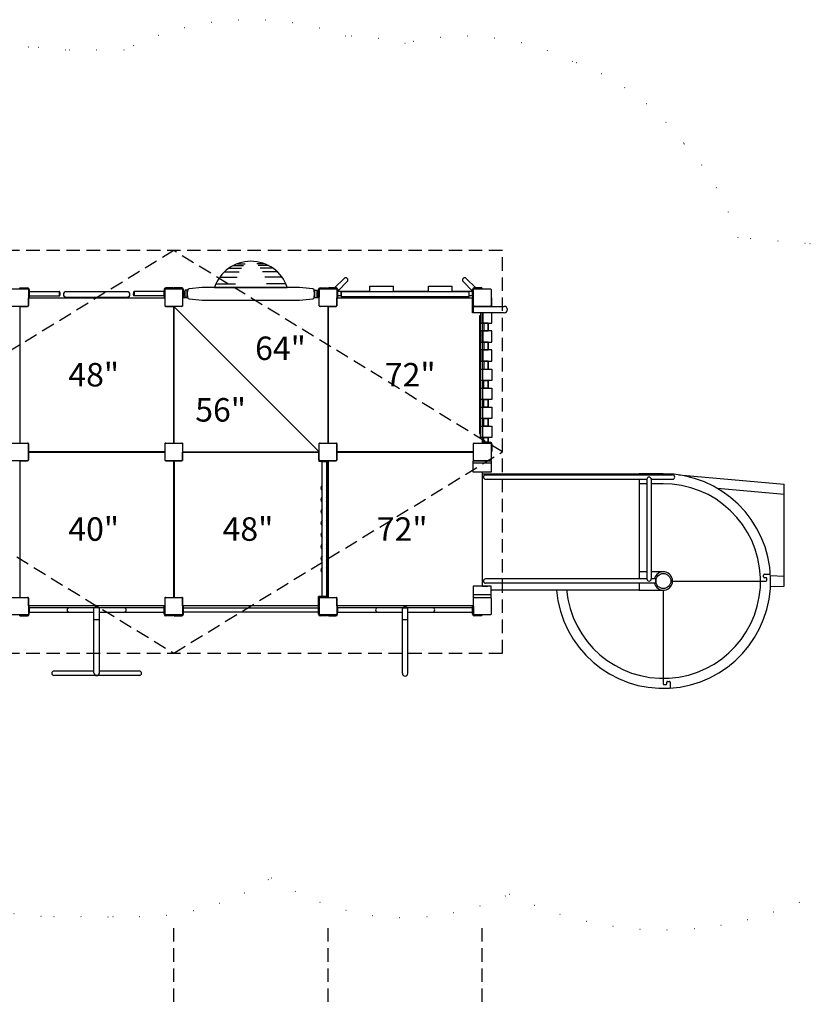
# Model space of a CAD drawing. Extents: x -39 to 1095, y -39 to 855.
# Drawn here: x 575 to 811, y 387 to 681 of the extents above; entities that cross this region are included whole.
import ezdxf

# ---------------------------------------------------------------- set-up
doc = ezdxf.new("R2010")
doc.units = 0
doc.header["$LTSCALE"] = 32
doc.header["$MEASUREMENT"] = 0
doc.linetypes.add('DOT', pattern=[0.25, 0, -0.25])
doc.linetypes.add('HIDDEN2', pattern=[0.1875, 0.125, -0.0625])
doc.layers.get('0').update_dxf_attribs({"linetype": 'CONTINUOUS'})
doc.styles.add('ROMANC', font='ROMANC.shx')

msp = doc.modelspace()

# ---------------------------------------------------------------- linework, layer by layer
at = {"linetype": 'HIDDEN2'}
for p, q in [((621, 612, -120), (523, 552, -120)), ((719, 552, -120), (621, 612, -120)), ((523, 552, -120), (621, 492, -120)), ((621, 492, -120), (719, 552, -120))]:
    msp.add_line(p, q, dxfattribs=at)
for p, q in [((639.99, 608.09, -120), (642.24, 608.09, -120)), ((648.01, 608.09, -120), (645.76, 608.09, -120)), ((636.11, 605.66, -120), (640.54, 605.66, -120)), ((637.51, 606.79, -120), (641.21, 606.79, -120)), ((638.77, 607.55, -120), (641.8, 607.55, -120)), ((649.23, 607.55, -120), (646.2, 607.55, -120)), ((650.49, 606.79, -120), (646.79, 606.79, -120)), ((651.89, 605.66, -120), (647.46, 605.66, -120)), ((633.58, 602.1, -120), (639.37, 602.1, -120)), ((634.72, 604.06, -120), (639.9, 604.06, -120)), ((653.28, 604.06, -120), (648.1, 604.06, -120)), ((654.42, 602.1, -120), (648.63, 602.1, -120)), ((671.8, 603.73, -120), (668.95, 600.87, -120)), ((669.88, 599.95, -120), (672.73, 602.8, -120)), ((707.27, 602.8, -120), (710.12, 599.95, -120)), ((711.05, 600.87, -120), (708.2, 603.73, -120)), ((575.12, 600.87, -120), (577.38, 600.87, -120)), ((575.12, 600.62, -120), (575.12, 600.87, -120)), ((577.88, 600.38, -120), (577.88, 598.12, -120)), ((577.88, 598.47, -120), (577.88, 599.78, -120)), ((577.88, 599.78, -120), (586.85, 599.78, -120)), ((586.85, 599.78, -120), (586.85, 598.47, -120)), ((607.12, 599.75, -120), (588.88, 599.75, -120)), ((618.12, 599.78, -120), (609.15, 599.78, -120)), ((609.15, 599.78, -120), (609.15, 598.47, -120)), ((618.12, 600.38, -120), (618.12, 598.12, -120)), ((618.12, 598.47, -120), (618.12, 599.78, -120)), ((620.88, 600.87, -120), (618.62, 600.87, -120)), ((620.88, 600.62, -120), (620.88, 600.87, -120)), ((621.12, 600.87, -120), (621.12, 600.62, -120)), ((623.38, 600.87, -120), (621.12, 600.87, -120)), ((621.12, 600.62, -120), (623.38, 600.62, -120)), ((623.62, 600.38, -120), (623.62, 598.12, -120)), ((623.88, 598.12, -120), (623.88, 600.38, -120)), ((623.88, 598.47, -120), (623.88, 599.78, -120)), ((623.88, 599.78, -120), (624.25, 599.78, -120)), ((624.25, 600.1, -120), (624.34, 600.19, -120)), ((624.25, 600.1, -120), (624.25, 598.16, -120)), ((624.25, 598.47, -120), (624.25, 599.78, -120)), ((624.34, 598.06, -120), (624.34, 600.19, -120)), ((624.97, 600.19, -120), (624.34, 600.19, -120)), ((624.97, 600.19, -120), (624.97, 598.06, -120)), ((625, 600.16, -120), (624.97, 600.19, -120)), ((625.09, 600.17, -120), (625, 599.12, -120)), ((625, 598.1, -120), (625, 600.16, -120)), ((625, 599.12, -120), (625.09, 598.08, -120)), ((629.5, 601, -120), (625.54, 600.62, -120)), ((658.5, 601, -120), (629.5, 601, -120)), ((633.15, 601, -120), (654.85, 601, -120)), ((662.46, 600.62, -120), (658.5, 601, -120)), ((663, 599.12, -120), (662.91, 600.17, -120)), ((662.91, 598.08, -120), (663, 599.12, -120)), ((663, 600.16, -120), (663.03, 600.19, -120)), ((663, 600.16, -120), (663, 598.1, -120)), ((663.03, 598.06, -120), (663.03, 600.19, -120)), ((663.03, 600.19, -120), (663.66, 600.19, -120)), ((663.66, 600.19, -120), (663.66, 598.06, -120)), ((663.75, 600.1, -120), (663.66, 600.19, -120)), ((663.75, 598.16, -120), (663.75, 600.1, -120)), ((663.75, 599.78, -120), (664.12, 599.78, -120)), ((663.75, 599.78, -120), (663.75, 598.47, -120)), ((664.12, 598.12, -120), (664.12, 600.38, -120)), ((664.12, 599.78, -120), (664.12, 598.47, -120)), ((664.38, 600.38, -120), (664.38, 598.12, -120)), ((664.62, 600.87, -120), (666.88, 600.87, -120)), ((666.88, 600.62, -120), (664.62, 600.62, -120)), ((666.88, 600.87, -120), (666.88, 600.62, -120)), ((667.12, 600.87, -120), (667.12, 600.62, -120)), ((667.12, 600.62, -120), (667.12, 600.87, -120)), ((669.38, 600.87, -120), (667.12, 600.87, -120)), ((667.12, 600.62, -120), (669.38, 600.62, -120)), ((668.95, 600.87, -120), (669.38, 600.87, -120)), ((669.62, 600.38, -120), (669.62, 598.12, -120)), ((669.88, 600.38, -120), (669.88, 599.95, -120)), ((669.88, 598.12, -120), (669.88, 600.38, -120)), ((679.5, 599.78, -120), (669.88, 599.78, -120)), ((709.06, 599.69, -120), (670.94, 599.69, -120)), ((670.94, 599.69, -120), (670.94, 598.37, -120)), ((670.94, 598.37, -120), (670.94, 599.69, -120)), ((679.5, 599.69, -120), (679.5, 601.37, -120)), ((679.5, 601.37, -120), (686.5, 601.37, -120)), ((686.5, 599.69, -120), (686.5, 601.37, -120)), ((697, 599.78, -120), (686.5, 599.78, -120)), ((710.12, 599.78, -120), (704, 599.78, -120)), ((709.06, 598.37, -120), (709.06, 599.69, -120)), ((710.12, 599.95, -120), (710.12, 600.38, -120)), ((710.12, 600.38, -120), (710.12, 598.12, -120)), ((710.12, 598.79, -120), (710.12, 600.1, -120)), ((710.12, 598.41, -120), (710.12, 599.73, -120)), ((710.38, 598.12, -120), (710.38, 600.38, -120)), ((710.62, 600.87, -120), (711.05, 600.87, -120)), ((712.88, 600.87, -120), (710.62, 600.87, -120)), ((710.62, 600.62, -120), (712.88, 600.62, -120)), ((712.88, 600.87, -120), (712.88, 600.62, -120)), ((712.88, 600.87, -120), (712.88, 600.62, -120)), ((577.88, 598.12, -120), (577.62, 598.12, -120)), ((577.62, 597.94, -120), (618.38, 597.94, -120)), ((577.62, 595.62, -120), (577.62, 597.94, -120)), ((577.88, 598.47, -120), (586.85, 598.47, -120)), ((588.88, 598.12, -120), (607.12, 598.12, -120)), ((618.12, 598.47, -120), (609.15, 598.47, -120)), ((618.12, 598.12, -120), (618.38, 598.12, -120)), ((618.38, 595.62, -120), (618.38, 597.94, -120)), ((623.62, 598.12, -120), (623.88, 598.12, -120)), ((623.62, 598, -120), (623.62, 595.62, -120)), ((623.62, 597.94, -120), (623.62, 595.62, -120)), ((625.13, 597.94, -120), (623.62, 597.94, -120)), ((623.88, 598.47, -120), (624.25, 598.47, -120)), ((624.25, 598.16, -120), (624.34, 598.06, -120)), ((624.97, 598.06, -120), (624.34, 598.06, -120)), ((625, 598.1, -120), (624.97, 598.06, -120)), ((625.54, 597.63, -120), (629.5, 597.25, -120)), ((629.5, 597.25, -120), (658.5, 597.25, -120)), ((658.5, 597.25, -120), (662.46, 597.63, -120)), ((664.38, 597.94, -120), (662.87, 597.94, -120)), ((663, 598.1, -120), (663.03, 598.06, -120)), ((663.03, 598.06, -120), (663.66, 598.06, -120)), ((663.75, 598.16, -120), (663.66, 598.06, -120)), ((663.75, 598.47, -120), (664.12, 598.47, -120)), ((664.38, 598.12, -120), (664.12, 598.12, -120)), ((664.38, 595.62, -120), (664.38, 597.94, -120)), ((669.62, 598.12, -120), (669.88, 598.12, -120)), ((669.88, 598.12, -120), (669.62, 598.12, -120)), ((669.62, 597.94, -120), (710.38, 597.94, -120)), ((669.62, 595.62, -120), (669.62, 597.94, -120)), ((670.92, 598.47, -120), (669.88, 598.47, -120)), ((670.94, 598.37, -120), (709.06, 598.37, -120)), ((710.12, 598.47, -120), (709.08, 598.47, -120)), ((710.38, 598.12, -120), (710.12, 598.12, -120)), ((710.38, 598.12, -120), (710.12, 598.12, -120)), ((710.38, 598, -120), (710.12, 598, -120)), ((710.12, 593.48, -120), (710.12, 598, -120)), ((710.38, 593.48, -120), (710.38, 598, -120)), ((710.38, 595.62, -120), (710.38, 597.94, -120)), ((715.88, 597.88, -120), (715.62, 597.88, -120)), ((715.62, 597.88, -120), (715.62, 595.38, -120)), ((715.88, 595.38, -120), (715.88, 597.88, -120)), ((575.06, 595.38, -120), (577.38, 595.38, -120)), ((575.06, 595.38, -120), (575.06, 554.62, -120)), ((618.62, 595.38, -120), (620.94, 595.38, -120)), ((620.94, 595.38, -120), (620.94, 554.62, -120)), ((623.38, 595.38, -120), (621, 595.38, -120)), ((621, 595.38, -120), (664.38, 552, -120)), ((621.06, 554.62, -120), (621.06, 595.38, -120)), ((623.38, 595.38, -120), (621.06, 595.38, -120)), ((666.94, 595.38, -120), (664.62, 595.38, -120)), ((666.94, 595.38, -120), (666.94, 554.62, -120)), ((667.06, 595.38, -120), (669.38, 595.38, -120)), ((667.06, 595.38, -120), (667.06, 554.62, -120)), ((710.38, 593.48, -120), (710.12, 593.48, -120)), ((710.38, 593.48, -120), (710.38, 595.38, -120)), ((719.58, 593.48, -120), (710.38, 593.48, -120)), ((710.62, 595.38, -120), (712.94, 595.38, -120)), ((710.62, 595.38, -120), (719.58, 595.38, -120)), ((712.44, 593.48, -120), (712.44, 590.38, -120)), ((712.94, 593.48, -120), (712.94, 554.62, -120)), ((713.19, 593.48, -120), (713.19, 590.38, -120)), ((715.81, 590.38, -120), (715.81, 593.48, -120)), ((712.44, 592.56, -120), (712.19, 592.56, -120)), ((712.19, 592.56, -120), (712.19, 557.44, -120)), ((712.44, 557.44, -120), (712.44, 592.56, -120)), ((712.44, 590.38, -120), (715.81, 590.38, -120)), ((713.47, 590.38, -120), (713.47, 588.06, -120)), ((714.78, 590.38, -120), (713.47, 590.38, -120)), ((713.47, 590.38, -120), (713.47, 588.06, -120)), ((713.47, 590.38, -120), (713.47, 588.06, -120)), ((714.78, 588.06, -120), (714.78, 590.38, -120)), ((714.78, 590.38, -120), (714.78, 588.06, -120)), ((714.78, 590.38, -120), (714.78, 588.06, -120)), ((712.44, 588.06, -120), (712.44, 584.69, -120)), ((715.81, 588.06, -120), (712.44, 588.06, -120)), ((713.19, 588.06, -120), (713.19, 584.69, -120)), ((713.47, 588.06, -120), (714.78, 588.06, -120)), ((715.81, 584.69, -120), (715.81, 588.06, -120)), ((712.44, 584.69, -120), (715.81, 584.69, -120)), ((713.47, 584.69, -120), (713.47, 582.38, -120)), ((713.47, 584.69, -120), (713.47, 582.38, -120)), ((713.47, 584.69, -120), (713.47, 582.38, -120)), ((714.78, 584.69, -120), (713.47, 584.69, -120)), ((714.78, 584.69, -120), (714.78, 582.38, -120)), ((714.78, 584.69, -120), (714.78, 582.38, -120)), ((714.78, 582.38, -120), (714.78, 584.69, -120)), ((712.44, 582.38, -120), (712.44, 579, -120)), ((715.81, 582.38, -120), (712.44, 582.38, -120)), ((713.19, 582.38, -120), (713.19, 579, -120)), ((713.47, 582.38, -120), (714.78, 582.38, -120)), ((715.81, 579, -120), (715.81, 582.38, -120)), ((712.44, 579, -120), (715.81, 579, -120)), ((713.47, 579, -120), (713.47, 576.69, -120)), ((714.78, 579, -120), (713.47, 579, -120)), ((714.78, 576.69, -120), (714.78, 579, -120)), ((714.78, 579, -120), (714.78, 576.69, -120)), ((714.78, 579, -120), (714.78, 576.69, -120)), ((712.44, 573.31, -120), (712.44, 576.69, -120)), ((712.44, 576.69, -120), (715.81, 576.69, -120)), ((713.19, 573.31, -120), (713.19, 576.69, -120)), ((713.47, 576.69, -120), (714.78, 576.69, -120)), ((715.81, 576.69, -120), (715.81, 573.31, -120)), ((715.81, 573.31, -120), (712.44, 573.31, -120)), ((713.47, 571, -120), (713.47, 573.31, -120)), ((713.47, 573.31, -120), (714.78, 573.31, -120)), ((713.47, 571, -120), (713.47, 573.31, -120)), ((713.47, 571, -120), (713.47, 573.31, -120)), ((714.78, 573.31, -120), (714.78, 571, -120)), ((714.78, 571, -120), (714.78, 573.31, -120)), ((714.78, 571, -120), (714.78, 573.31, -120)), ((712.44, 567.62, -120), (712.44, 571, -120)), ((712.44, 571, -120), (715.81, 571, -120)), ((713.19, 567.62, -120), (713.19, 571, -120)), ((714.78, 571, -120), (713.47, 571, -120)), ((715.81, 571, -120), (715.81, 567.62, -120)), ((715.81, 567.62, -120), (712.44, 567.62, -120)), ((713.47, 565.31, -120), (713.47, 567.62, -120)), ((713.47, 567.62, -120), (714.78, 567.62, -120)), ((713.47, 565.31, -120), (713.47, 567.62, -120)), ((713.47, 565.31, -120), (713.47, 567.62, -120)), ((714.78, 567.62, -120), (714.78, 565.31, -120)), ((714.78, 565.31, -120), (714.78, 567.62, -120)), ((714.78, 565.31, -120), (714.78, 567.62, -120)), ((712.44, 561.94, -120), (712.44, 565.31, -120)), ((712.44, 565.31, -120), (715.81, 565.31, -120)), ((713.19, 561.94, -120), (713.19, 565.31, -120)), ((714.78, 565.31, -120), (713.47, 565.31, -120)), ((715.81, 565.31, -120), (715.81, 561.94, -120)), ((715.81, 561.94, -120), (712.44, 561.94, -120)), ((713.47, 559.62, -120), (713.47, 561.94, -120)), ((713.47, 561.94, -120), (714.78, 561.94, -120)), ((713.47, 559.62, -120), (713.47, 561.94, -120)), ((713.47, 559.62, -120), (713.47, 561.94, -120)), ((714.78, 561.94, -120), (714.78, 559.62, -120)), ((714.78, 559.62, -120), (714.78, 561.94, -120)), ((714.78, 559.62, -120), (714.78, 561.94, -120)), ((712.44, 556.25, -120), (712.44, 559.62, -120)), ((712.44, 559.62, -120), (715.81, 559.62, -120)), ((713.19, 556.25, -120), (713.19, 559.62, -120)), ((714.78, 559.62, -120), (713.47, 559.62, -120)), ((715.81, 559.62, -120), (715.81, 556.25, -120)), ((712.19, 557.44, -120), (712.44, 557.44, -120)), ((715.81, 556.25, -120), (712.44, 556.25, -120)), ((713.12, 554.88, -120), (715.38, 554.88, -120)), ((713.12, 554.62, -120), (713.12, 554.88, -120)), ((713.47, 554.88, -120), (713.47, 556.25, -120)), ((713.47, 556.25, -120), (714.78, 556.25, -120)), ((713.47, 554.88, -120), (713.47, 556.25, -120)), ((713.47, 554.88, -120), (713.47, 556.25, -120)), ((714.78, 554.88, -120), (713.47, 554.88, -120)), ((714.78, 556.25, -120), (714.78, 554.88, -120)), ((714.78, 554.88, -120), (714.78, 556.25, -120)), ((714.78, 554.88, -120), (714.78, 556.25, -120)), ((575.06, 554.62, -120), (577.38, 554.62, -120)), ((577.62, 552.06, -120), (577.62, 554.38, -120)), ((618.38, 552.06, -120), (577.62, 552.06, -120)), ((577.62, 551.94, -120), (618.38, 551.94, -120)), ((577.62, 549.62, -120), (577.62, 551.94, -120)), ((618.38, 552.06, -120), (618.38, 554.38, -120)), ((618.38, 549.62, -120), (618.38, 551.94, -120)), ((618.62, 554.62, -120), (620.94, 554.62, -120)), ((621.06, 554.62, -120), (623.38, 554.62, -120)), ((623.62, 554.38, -120), (623.62, 552.06, -120)), ((623.62, 552.06, -120), (664.38, 552.06, -120)), ((623.62, 551.94, -120), (664.38, 551.94, -120)), ((623.62, 549.62, -120), (623.62, 551.94, -120)), ((664.12, 551.88, -120), (664.12, 549.62, -120)), ((664.38, 551.88, -120), (664.12, 551.88, -120)), ((664.38, 552, -120), (664.38, 554.38, -120)), ((664.38, 552.06, -120), (664.38, 554.38, -120)), ((664.38, 549.62, -120), (664.38, 551.94, -120)), ((664.62, 554.62, -120), (666.94, 554.62, -120)), ((664.62, 554.62, -120), (667, 554.62, -120)), ((667.06, 554.62, -120), (669.38, 554.62, -120)), ((669.62, 552.06, -120), (669.62, 554.38, -120)), ((710.38, 552.06, -120), (669.62, 552.06, -120)), ((669.62, 551.94, -120), (710.38, 551.94, -120)), ((669.62, 549.62, -120), (669.62, 551.94, -120)), ((710.38, 552.06, -120), (710.38, 554.38, -120)), ((710.38, 549.62, -120), (710.38, 551.94, -120)), ((710.62, 554.62, -120), (712.94, 554.62, -120)), ((715.88, 552.12, -120), (715.62, 552.12, -120)), ((715.88, 554.38, -120), (715.88, 552.12, -120)), ((575.06, 549.38, -120), (577.38, 549.38, -120)), ((575.06, 549.38, -120), (575.06, 508.62, -120)), ((618.62, 549.38, -120), (620.94, 549.38, -120)), ((620.94, 549.38, -120), (620.94, 508.62, -120)), ((621.06, 549.38, -120), (623.38, 549.38, -120)), ((621.06, 549.38, -120), (621.06, 508.62, -120)), ((664.62, 549.38, -120), (666.94, 549.38, -120)), ((666.88, 549.12, -120), (664.62, 549.12, -120)), ((666.21, 549.12, -120), (664.9, 549.12, -120)), ((665.22, 508.88, -120), (665.22, 549.12, -120)), ((665.22, 549.12, -120), (666.53, 549.12, -120)), ((666.53, 549.12, -120), (666.53, 508.88, -120)), ((666.88, 549.38, -120), (666.88, 549.12, -120)), ((666.94, 549.38, -120), (666.94, 508.62, -120)), ((667.06, 549.38, -120), (669.38, 549.38, -120)), ((667.06, 549.38, -120), (667.06, 508.62, -120)), ((710.31, 546, -120), (710.31, 549.38, -120)), ((710.31, 549.38, -120), (715.69, 549.38, -120)), ((710.62, 549.38, -120), (712.94, 549.38, -120)), ((715.69, 549.38, -120), (715.69, 546, -120)), ((715.69, 548.62, -120), (710.31, 548.62, -120)), ((715.69, 546, -120), (710.31, 546, -120)), ((712.94, 546, -120), (712.94, 512, -120)), ((713, 545.5, -120), (713, 512, -120)), ((713, 545.5, -120), (759.75, 545.5, -120)), ((714, 545.16, -120), (769.75, 545.16, -120)), ((714, 543.84, -120), (762.09, 543.84, -120)), ((767, 545.5, -120), (759.75, 545.5, -120)), ((759.75, 545.5, -120), (759.75, 545.16, -120)), ((759.75, 543.84, -120), (759.75, 514.16, -120)), ((762.09, 543.84, -120), (762.09, 514.16, -120)), ((763.41, 543.84, -120), (763.41, 514.16, -120)), ((763.41, 543.84, -120), (769.75, 543.84, -120)), ((771.6, 545.17, -120), (803, 542.42, -120)), ((762.09, 542.5, -120), (759.75, 542.5, -120)), ((766.93, 542.5, -120), (763.41, 542.5, -120)), ((783.11, 541.15, -120), (803, 539.41, -120)), ((803, 512, -120), (803, 542.42, -120)), ((762.09, 514.16, -120), (714, 514.16, -120)), ((762.09, 516.25, -120), (759.75, 516.25, -120)), ((767, 516.25, -120), (763.41, 516.25, -120)), ((764.75, 514.16, -120), (763.41, 514.16, -120)), ((764.75, 514.16, -120), (764.75, 512.84, -120)), ((796.92, 514.75, -120), (796.92, 515.25, -120)), ((797.17, 515.5, -120), (798.94, 515.5, -120)), ((797.64, 514.5, -120), (797.17, 514.5, -120)), ((797.89, 513.75, -120), (797.89, 514.25, -120)), ((799, 515.14, -120), (803, 515, -120)), ((710.31, 512, -120), (710.31, 508.62, -120)), ((715.69, 512, -120), (710.31, 512, -120)), ((713, 512, -120), (714.69, 512, -120)), ((764.75, 512.84, -120), (714, 512.84, -120)), ((715.69, 508.62, -120), (715.69, 512, -120)), ((759.75, 510.75, -120), (715.69, 510.75, -120)), ((759.75, 512.84, -120), (759.75, 510.75, -120)), ((759.75, 510.75, -120), (767, 510.75, -120)), ((767, 510.75, -120), (767, 482.86, -120)), ((769.75, 513.5, -120), (797.64, 513.5, -120)), ((798.96, 511.86, -120), (803, 512, -120)), ((575.06, 508.62, -120), (577.38, 508.62, -120)), ((577.62, 506.06, -120), (577.62, 508.38, -120)), ((618.38, 506.06, -120), (618.38, 508.38, -120)), ((618.62, 508.62, -120), (620.94, 508.62, -120)), ((621.06, 508.62, -120), (623.38, 508.62, -120)), ((623.62, 506.06, -120), (623.62, 508.38, -120)), ((664.12, 506.12, -120), (664.12, 508.88, -120)), ((666.88, 508.88, -120), (664.12, 508.88, -120)), ((664.38, 508.62, -120), (664.38, 506.12, -120)), ((664.38, 508.62, -120), (666.88, 508.62, -120)), ((664.38, 506.06, -120), (664.38, 508.38, -120)), ((664.62, 508.62, -120), (666.94, 508.62, -120)), ((666.53, 508.88, -120), (665.22, 508.88, -120)), ((666.88, 508.62, -120), (666.88, 508.88, -120)), ((667.06, 508.62, -120), (669.38, 508.62, -120)), ((669.62, 506.06, -120), (669.62, 508.38, -120)), ((715.69, 509.38, -120), (710.31, 509.38, -120)), ((710.31, 508.62, -120), (715.69, 508.62, -120)), ((710.38, 506.06, -120), (710.38, 508.38, -120)), ((710.62, 508.62, -120), (712.94, 508.62, -120)), ((618.38, 506.06, -120), (577.62, 506.06, -120)), ((577.62, 505.87, -120), (577.88, 505.87, -120)), ((577.88, 503.62, -120), (577.88, 505.87, -120)), ((577.88, 505.53, -120), (577.88, 504.22, -120)), ((618.12, 505.53, -120), (577.88, 505.53, -120)), ((597.19, 486.11, -120), (597.19, 505.53, -120)), ((598.81, 486.11, -120), (598.81, 505.53, -120)), ((618.12, 504.22, -120), (618.12, 505.53, -120)), ((618.38, 505.87, -120), (618.12, 505.87, -120)), ((618.12, 503.62, -120), (618.12, 505.87, -120)), ((664.38, 506.06, -120), (623.62, 506.06, -120)), ((623.62, 505.87, -120), (623.88, 505.87, -120)), ((623.62, 505.87, -120), (623.62, 503.62, -120)), ((623.88, 503.62, -120), (623.88, 505.87, -120)), ((623.88, 504.22, -120), (623.88, 505.53, -120)), ((623.88, 505.53, -120), (664.12, 505.53, -120)), ((664.38, 506.12, -120), (664.12, 506.12, -120)), ((664.38, 505.87, -120), (664.12, 505.87, -120)), ((664.12, 503.62, -120), (664.12, 505.87, -120)), ((664.12, 505.53, -120), (664.12, 504.22, -120)), ((664.38, 505.87, -120), (664.38, 503.62, -120)), ((710.38, 506.06, -120), (669.62, 506.06, -120)), ((669.62, 505.87, -120), (669.87, 505.87, -120)), ((669.62, 505.87, -120), (669.62, 503.62, -120)), ((669.87, 503.62, -120), (669.87, 505.87, -120)), ((669.87, 505.53, -120), (669.87, 504.22, -120)), ((710.12, 505.53, -120), (669.87, 505.53, -120)), ((689.19, 486, -120), (689.19, 505.53, -120)), ((689.19, 505.53, -120), (690.81, 505.53, -120)), ((690.81, 486, -120), (690.81, 505.53, -120)), ((710.37, 505.87, -120), (710.12, 505.87, -120)), ((710.12, 503.62, -120), (710.12, 505.87, -120)), ((710.12, 504.22, -120), (710.12, 505.53, -120)), ((710.37, 505.87, -120), (710.37, 503.62, -120)), ((575.12, 503.12, -120), (575.12, 503.38, -120)), ((575.12, 503.12, -120), (577.38, 503.12, -120)), ((577.88, 504.22, -120), (597.19, 504.22, -120)), ((598.81, 501.96, -120), (597.19, 501.96, -120)), ((598.81, 504.22, -120), (618.12, 504.22, -120)), ((620.88, 503.12, -120), (618.62, 503.12, -120)), ((620.88, 503.12, -120), (620.88, 503.38, -120)), ((623.38, 503.38, -120), (621.12, 503.38, -120)), ((621.12, 503.12, -120), (621.12, 503.38, -120)), ((621.12, 503.12, -120), (623.38, 503.12, -120)), ((664.12, 504.22, -120), (623.88, 504.22, -120)), ((664.62, 503.38, -120), (666.88, 503.38, -120)), ((666.88, 503.12, -120), (664.62, 503.12, -120)), ((666.88, 503.12, -120), (666.88, 503.38, -120)), ((669.37, 503.38, -120), (667.12, 503.38, -120)), ((667.12, 503.12, -120), (667.12, 503.38, -120)), ((667.12, 503.12, -120), (669.37, 503.12, -120)), ((669.87, 504.22, -120), (689.19, 504.22, -120)), ((690.81, 501.96, -120), (689.19, 501.96, -120)), ((690.81, 504.22, -120), (710.12, 504.22, -120)), ((710.62, 503.38, -120), (712.87, 503.38, -120)), ((712.87, 503.12, -120), (710.62, 503.12, -120)), ((712.87, 503.12, -120), (712.87, 503.38, -120)), ((597.19, 486.66, -120), (585.25, 486.66, -120)), ((610.75, 485.34, -120), (585.25, 485.34, -120)), ((610.75, 486.66, -120), (598.81, 486.66, -120)), ((767.25, 482.61, -120), (767.75, 482.61, -120)), ((768, 482.86, -120), (768, 483.33, -120)), ((768.25, 483.58, -120), (768.75, 483.58, -120)), ((769, 483.33, -120), (769, 481.56, -120))]:
    msp.add_line(p, q)
at = {"linetype": 'Continuous'}
for p, q in [((621, 406.03), (621, 410.03)), ((667, 406.03), (667, 410.03)), ((713, 406.03), (713, 410.03)), ((621, 400.03), (621, 404.03)), ((667, 400.03), (667, 404.03)), ((713, 400.03), (713, 404.03)), ((621, 394.03), (621, 398.03)), ((667, 394.03), (667, 398.03)), ((713, 394.03), (713, 398.03)), ((621, 388.03), (621, 392.03)), ((667, 388.03), (667, 392.03)), ((713, 388.03), (713, 392.03))]:
    msp.add_line(p, q, dxfattribs=at)
at = {"color": 7, "linetype": 'DOT', "elevation": -120}
for points in [[(875, 542.42, 0.388879), (809.28, 614.15), (789.29, 615.89, 0.112536), (773.1, 643.99, 0.146095), (739.92, 668.4, 0.178219), (690, 673.72, 0.062095), (672.16, 675.92, 0.206522), (606.18, 671.75), (588.82, 671.75, 0.039035), (577.62, 672.62), (480.38, 672.62, 0.176704), (434.01, 655.71, 0.621289), (317.22, 598)], [(319.47, 460, 0.830944), (459.91, 433.84, 0.190699), (513.37, 432.56, 0.045433), (526.38, 431.38), (531.63, 431.38, 0.01945), (537.22, 431.59, 0.182544), (585.25, 413.45), (593.23, 413.45, 0.032774), (602.77, 413.45), (610.75, 413.45, 0.144265), (650.15, 425.06, 0.26086), (721.11, 420.17, 0.421492), (861.44, 469.94, 0.157235)]]:
    msp.add_lwpolyline(points, format="xyb", dxfattribs=at)
at = {"linetype": 'HIDDEN2', "elevation": -120}
msp.add_lwpolyline([(719, 612), (523, 612), (523, 492), (719, 492)], close=True, dxfattribs=at)
at = {"elevation": -120}
for points in [[(572.62, 600.62), (577.38, 600.62, -0.414214), (577.62, 600.38), (577.62, 595.62, -0.414214), (577.38, 595.38), (572.62, 595.38, -0.414214), (572.38, 595.62), (572.38, 600.38, -0.414214)], [(618.62, 600.62), (623.38, 600.62, -0.414214), (623.62, 600.38), (623.62, 595.62, -0.414214), (623.38, 595.38), (618.62, 595.38, -0.414214), (618.38, 595.62), (618.38, 600.38, -0.414214)], [(664.62, 600.62), (669.38, 600.62, -0.414214), (669.62, 600.38), (669.62, 595.62, -0.414214), (669.38, 595.38), (664.62, 595.38, -0.414214), (664.38, 595.62), (664.38, 600.38, -0.414214)], [(710.62, 600.62), (715.38, 600.62, -0.414214), (715.62, 600.38), (715.62, 595.62, -0.414214), (715.38, 595.38), (710.62, 595.38, -0.414214), (710.38, 595.62), (710.38, 600.38, -0.414214)], [(572.62, 554.62), (577.38, 554.62, -0.414214), (577.62, 554.38), (577.62, 549.62, -0.414214), (577.38, 549.38), (572.62, 549.38, -0.414214), (572.38, 549.62), (572.38, 554.38, -0.414214)], [(618.62, 554.62), (623.38, 554.62, -0.414214), (623.62, 554.38), (623.62, 549.62, -0.414214), (623.38, 549.38), (618.62, 549.38, -0.414214), (618.38, 549.62), (618.38, 554.38, -0.414214)], [(664.62, 554.62), (669.38, 554.62, -0.414214), (669.62, 554.38), (669.62, 549.62, -0.414214), (669.38, 549.38), (664.62, 549.38, -0.414214), (664.38, 549.62), (664.38, 554.38, -0.414214)], [(710.62, 554.62), (715.38, 554.62, -0.414214), (715.62, 554.38), (715.62, 549.62, -0.414214), (715.38, 549.38), (710.62, 549.38, -0.414214), (710.38, 549.62), (710.38, 554.38, -0.414214)], [(572.62, 508.62), (577.38, 508.62, -0.414214), (577.62, 508.38), (577.62, 503.62, -0.414214), (577.38, 503.38), (572.62, 503.38, -0.414214), (572.38, 503.62), (572.38, 508.38, -0.414214)], [(618.62, 508.62), (623.38, 508.62, -0.414214), (623.62, 508.38), (623.62, 503.62, -0.414214), (623.38, 503.38), (618.62, 503.38, -0.414214), (618.38, 503.62), (618.38, 508.38, -0.414214)], [(664.62, 508.62), (669.38, 508.62, -0.414214), (669.62, 508.38), (669.62, 503.62, -0.414214), (669.38, 503.38), (664.62, 503.38, -0.414214), (664.38, 503.62), (664.38, 508.38, -0.414214)], [(710.62, 508.62), (715.38, 508.62, -0.414214), (715.62, 508.38), (715.62, 503.62, -0.414214), (715.38, 503.38), (710.62, 503.38, -0.414214), (710.38, 503.62), (710.38, 508.38, -0.414214)]]:
    msp.add_lwpolyline(points, format="xyb", close=True, dxfattribs=at)
for points in [[(586.85, 599.78), (586.85, 598.47), (586.94, 598.47), (586.94, 599.78)], [(609.15, 599.78), (609.15, 598.47), (609.06, 598.47), (609.06, 599.78)]]:
    msp.add_lwpolyline(points, close=True, dxfattribs=at)
for points in [[(697, 599.69), (697, 601.37)], [(697, 601.37), (704, 601.37)], [(704, 599.69), (704, 601.37)]]:
    msp.add_lwpolyline(points, dxfattribs=at)
msp.add_circle((767, 513.5, -120), 2.25)
for centre, radius, start, end in [((644, 597.38, -120), 11.44, 18.478, 161.522), ((672.26, 603.26, -120), 0.656, 315, 135), ((707.74, 603.26, -120), 0.656, 45, 225), ((577.38, 600.38, -120), 0.5, 0, 90), ((585.6, 599.12, -120), 1.5, 334.0555, 25.9445), ((588.88, 598.94, -120), 0.812, 90, 270), ((607.12, 598.94, -120), 0.812, 270, 90), ((610.4, 599.12, -120), 1.5, 154.0555, 205.9445), ((618.62, 600.38, -120), 0.5, 90, 180), ((623.38, 600.38, -120), 0.5, 0, 90), ((623.38, 600.38, -120), 0.25, 0, 90), ((625.59, 600.12, -120), 0.5, 95.4446, 175), ((662.41, 600.12, -120), 0.5, 5, 84.5554), ((664.62, 600.38, -120), 0.5, 90, 180), ((664.62, 600.38, -120), 0.25, 90, 180), ((669.38, 600.38, -120), 0.5, 0, 90), ((669.38, 600.38, -120), 0.5, 0, 90), ((669.38, 600.38, -120), 0.25, 0, 90), ((674.37, 599.03, -120), 3.49, 169.1467, 190.8533), ((674.37, 599.03, -120), 3.49, 169.149, 190.851), ((705.63, 599.03, -120), 3.49, 349.149, 10.851), ((705.63, 599.03, -120), 3.49, 349.1467, 10.8533), ((710.62, 600.38, -120), 0.5, 90, 180), ((710.62, 600.38, -120), 0.5, 90, 180), ((710.62, 600.38, -120), 0.25, 90, 180), ((625.59, 598.12, -120), 0.5, 185, 264.5554), ((662.41, 598.12, -120), 0.5, 275.4446, 355), ((577.38, 595.62, -120), 0.25, 270, 0), ((618.62, 595.62, -120), 0.25, 180, 270), ((623.38, 595.62, -120), 0.25, 270, 0), ((623.38, 595.62, -120), 0.25, 270, 0), ((664.62, 595.62, -120), 0.25, 180, 270), ((669.38, 595.62, -120), 0.25, 270, 0), ((710.62, 595.62, -120), 0.25, 180, 270), ((719.58, 594.42, -120), 0.95, 270, 90), ((715.38, 554.38, -120), 0.5, 0, 90), ((577.38, 554.38, -120), 0.25, 0, 90), ((618.62, 554.38, -120), 0.25, 90, 180), ((623.38, 554.38, -120), 0.25, 0, 90), ((664.62, 554.38, -120), 0.25, 90, 180), ((664.62, 554.38, -120), 0.25, 90, 180), ((669.38, 554.38, -120), 0.25, 0, 90), ((710.62, 554.38, -120), 0.25, 90, 180), ((577.38, 549.62, -120), 0.25, 270, 0), ((618.62, 549.62, -120), 0.25, 180, 270), ((623.38, 549.62, -120), 0.25, 270, 0), ((664.62, 549.62, -120), 0.5, 180, 270), ((664.62, 549.62, -120), 0.25, 180, 270), ((669.38, 549.62, -120), 0.25, 270, 0), ((710.62, 549.62, -120), 0.25, 180, 270), ((714, 544.5, -120), 0.656, 90, 270), ((767, 513.5, -120), 32, 184.9299, 90), ((762.75, 543.84, -120), 0.656, 0, 180), ((769.75, 544.5, -120), 0.656, 270, 90), ((665.87, 541.25, -120), 1, 131.0145, 228.9855), ((665.87, 541.25, -120), 1, 311.0145, 48.9855), ((767, 513.5, -120), 29, 184.9299, 90.5804), ((665.87, 537.75, -120), 1, 131.0145, 228.9855), ((665.87, 537.75, -120), 1, 311.0145, 48.9855), ((665.87, 534.25, -120), 1, 131.0145, 228.9855), ((665.87, 534.25, -120), 1, 311.0145, 48.9855), ((665.87, 530.75, -120), 1, 131.0145, 228.9855), ((665.87, 530.75, -120), 1, 311.0145, 48.9855), ((665.87, 527.25, -120), 1, 131.0145, 228.9855), ((665.87, 527.25, -120), 1, 311.0145, 48.9855), ((665.87, 523.75, -120), 1, 131.0145, 228.9855), ((665.87, 523.75, -120), 1, 311.0145, 48.9855), ((665.87, 520.25, -120), 1, 131.0145, 228.9855), ((665.87, 520.25, -120), 1, 311.0145, 48.9855), ((665.87, 516.75, -120), 1, 131.0145, 228.9855), ((665.87, 516.75, -120), 1, 311.0145, 48.9855), ((714, 513.5, -120), 0.656, 90, 270), ((762.75, 514.16, -120), 0.656, 180, 0), ((767, 513.5, -120), 2.75, 193.8061, 166.1939), ((797.17, 515.25, -120), 0.25, 90, 180), ((797.17, 514.75, -120), 0.25, 180, 270), ((797.64, 514.25, -120), 0.25, 0, 90), ((797.64, 513.75, -120), 0.25, 270, 0), ((577.38, 508.38, -120), 0.25, 0, 90), ((618.62, 508.38, -120), 0.25, 90, 180), ((623.38, 508.38, -120), 0.25, 0, 90), ((664.62, 508.38, -120), 0.25, 90, 180), ((669.38, 508.38, -120), 0.25, 0, 90), ((710.62, 508.38, -120), 0.25, 90, 180), ((589.84, 504.88, -120), 0.656, 90, 270), ((598, 504.55, -120), 1.28, 50.3402, 129.4642), ((606.15, 504.88, -120), 0.656, 270, 90), ((681.84, 504.88, -120), 0.656, 90, 270), ((690, 504.55, -120), 1.28, 50.438, 129.562), ((698.15, 504.88, -120), 0.656, 270, 90), ((577.38, 503.62, -120), 0.5, 270, 0), ((618.62, 503.62, -120), 0.5, 180, 270), ((623.38, 503.62, -120), 0.25, 270, 0), ((623.38, 503.62, -120), 0.5, 270, 0), ((664.62, 503.62, -120), 0.5, 180, 270), ((664.62, 503.62, -120), 0.25, 180, 270), ((669.37, 503.62, -120), 0.25, 270, 0), ((669.37, 503.62, -120), 0.5, 270, 0), ((710.62, 503.62, -120), 0.5, 180, 270), ((710.62, 503.62, -120), 0.25, 180, 270), ((585.25, 486, -120), 0.656, 90, 180), ((585.25, 486, -120), 0.656, 180, 270), ((598, 486.11, -120), 0.812, 180, 0), ((598, 486.11, -120), 0.812, 180, 0), ((610.75, 486, -120), 0.656, 0, 90), ((610.75, 486, -120), 0.656, 270, 0), ((690, 486, -120), 0.812, 180, 0), ((767.25, 482.86, -120), 0.25, 180, 270), ((767.75, 482.86, -120), 0.25, 270, 0), ((768.25, 483.33, -120), 0.25, 90, 180), ((768.75, 483.33, -120), 0.25, 0, 90)]:
    msp.add_arc(centre, radius, start, end)

# ---------------------------------------------------------------- texts
at = {"style": 'ROMANC'}
for s, p in [('64"', (645.25, 579.38, -120)), ('48"', (589.55, 571.5, -120)), ('72"', (683.95, 571.5, -120)), ('56"', (627.4, 561.03, -120)), ('40"', (589.55, 525.5, -120)), ('48"', (635.55, 525.5, -120)), ('72"', (681.55, 525.5, -120))]:
    msp.add_text(s, height=7, dxfattribs=at).set_placement(p)

doc.saveas('drawing.dxf')
